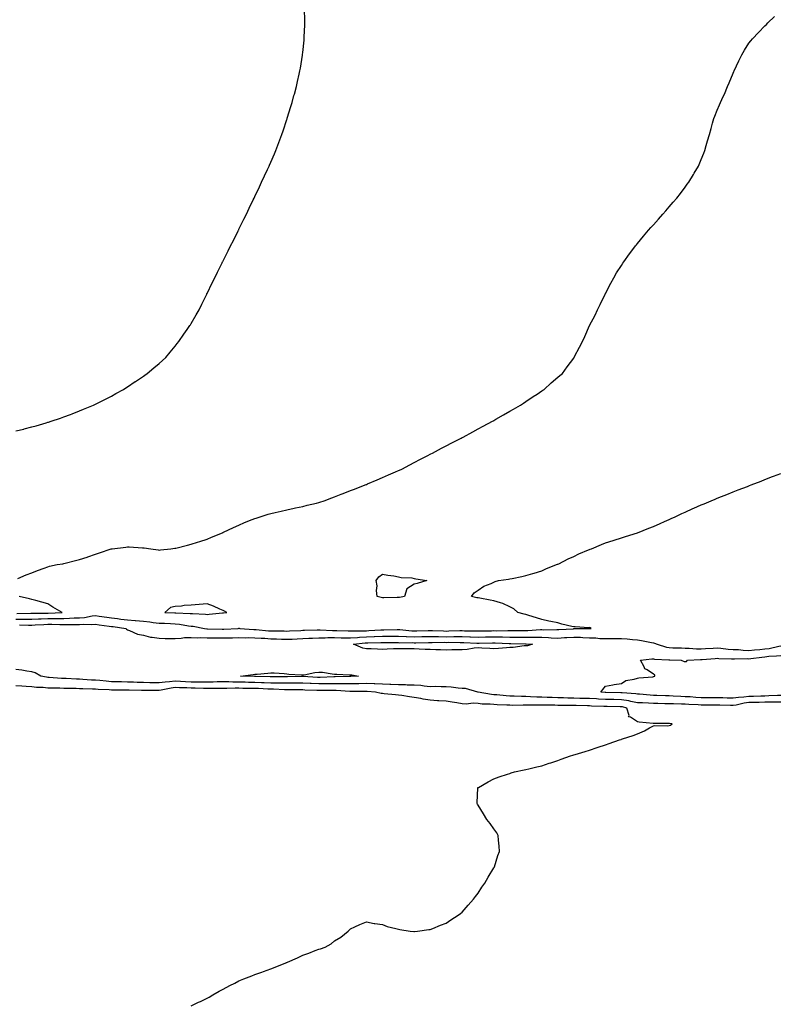
# Model space of a CAD drawing. Units: inches. Extents: x 1026563 to 1029203, y 7247738 to 7250378.
# Drawn here: x 1027740 to 1028217, y 7248356 to 7248974 of the extents above; entities that cross this region are included whole.
import ezdxf

# ---------------------------------------------------------------- set-up
doc = ezdxf.new("R2010")
doc.units = ezdxf.units.IN
doc.header["$MEASUREMENT"] = 0
doc.layers.add('Contour_10267247', color=7, linetype='Continuous', true_color=0x936432)

msp = doc.modelspace()

# ---------------------------------------------------------------- linework, layer by layer
at = {"layer": 'Contour_10267247'}
for points in [[(1027738.05, 7248715.82, 3072), (1027742.95, 7248717.02, 3072), (1027743.23, 7248717.09, 3072), (1027748.05, 7248718.36, 3072), (1027750.84, 7248719.13, 3072), (1027757.11, 7248720.97, 3072), (1027758.05, 7248721.24, 3072), (1027758.58, 7248721.4, 3072), (1027760.24, 7248721.92, 3072), (1027766.06, 7248723.9, 3072), (1027768.05, 7248724.6, 3072), (1027772.31, 7248726.18, 3072), (1027773.4, 7248726.58, 3072), (1027778.05, 7248728.36, 3072), (1027780.57, 7248729.39, 3072), (1027786.72, 7248731.92, 3072), (1027787.64, 7248732.34, 3072), (1027788.05, 7248732.54, 3072), (1027789.34, 7248733.21, 3072), (1027794.2, 7248735.77, 3072), (1027798.05, 7248737.75, 3072), (1027800.73, 7248739.25, 3072), (1027805.69, 7248741.92, 3072), (1027807.13, 7248742.84, 3072), (1027808.05, 7248743.43, 3072), (1027812.89, 7248746.76, 3072), (1027813.07, 7248746.89, 3072), (1027818.05, 7248750.25, 3072), (1027819.03, 7248750.93, 3072), (1027820.51, 7248751.92, 3072), (1027824.61, 7248755.36, 3072), (1027828.05, 7248758.24, 3072), (1027829.98, 7248760, 3072), (1027832.05, 7248761.92, 3072), (1027834.81, 7248765.16, 3072), (1027838.05, 7248769.09, 3072), (1027839.32, 7248770.65, 3072), (1027840.28, 7248771.92, 3072), (1027843.5, 7248776.47, 3072), (1027845.55, 7248779.42, 3072), (1027847.31, 7248781.92, 3072), (1027847.58, 7248782.4, 3072), (1027848.05, 7248783.23, 3072), (1027851.19, 7248788.79, 3072), (1027852.97, 7248791.92, 3072), (1027854.65, 7248795.32, 3072), (1027857.82, 7248801.7, 3072), (1027857.93, 7248801.92, 3072), (1027857.97, 7248802, 3072), (1027858.05, 7248802.16, 3072), (1027861.25, 7248808.71, 3072), (1027862.89, 7248811.92, 3072), (1027864.55, 7248815.42, 3072), (1027867.44, 7248821.31, 3072), (1027867.74, 7248821.92, 3072), (1027867.84, 7248822.13, 3072), (1027868.05, 7248822.55, 3072), (1027871.19, 7248828.77, 3072), (1027872.78, 7248831.92, 3072), (1027874.51, 7248835.45, 3072), (1027877.54, 7248841.4, 3072), (1027877.8, 7248841.92, 3072), (1027877.87, 7248842.1, 3072), (1027878.05, 7248842.45, 3072), (1027881.14, 7248848.84, 3072), (1027882.66, 7248851.92, 3072), (1027884.44, 7248855.54, 3072), (1027887.05, 7248860.92, 3072), (1027887.54, 7248861.92, 3072), (1027887.7, 7248862.26, 3072), (1027888.05, 7248862.97, 3072), (1027890.94, 7248869.04, 3072), (1027892.25, 7248871.92, 3072), (1027894.12, 7248875.84, 3072), (1027895.94, 7248879.81, 3072), (1027896.9, 7248881.92, 3072), (1027897.25, 7248882.71, 3072), (1027898.05, 7248884.49, 3072), (1027900.24, 7248889.74, 3072), (1027901.1, 7248891.92, 3072), (1027903.05, 7248896.92, 3072), (1027904.89, 7248901.92, 3072), (1027905.71, 7248904.26, 3072), (1027908.05, 7248911.29, 3072), (1027908.21, 7248911.76, 3072), (1027908.26, 7248911.92, 3072), (1027908.34, 7248912.21, 3072), (1027910.59, 7248919.38, 3072), (1027911.39, 7248921.92, 3072), (1027912.56, 7248926.44, 3072), (1027912.78, 7248927.19, 3072), (1027914.09, 7248931.92, 3072), (1027914.81, 7248935.17, 3072), (1027915.78, 7248939.64, 3072), (1027916.29, 7248941.92, 3072), (1027916.55, 7248943.42, 3072), (1027917.87, 7248951.74, 3072), (1027917.89, 7248951.92, 3072), (1027917.91, 7248952.06, 3072), (1027918.05, 7248953.35, 3072), (1027918.87, 7248961.11, 3072), (1027918.95, 7248961.92, 3072), (1027918.99, 7248962.86, 3072), (1027919.3, 7248970.67, 3072), (1027919.36, 7248971.92, 3072), (1027919.34, 7248973.21, 3072), (1027919.14, 7248980.83, 3072)], [(1027739.38, 7248623.26, 3071), (1027744.5, 7248625.47, 3071), (1027748.05, 7248626.85, 3071), (1027751.66, 7248628.31, 3071), (1027755.8, 7248629.66, 3071), (1027758.05, 7248630.47, 3071), (1027759.1, 7248630.87, 3071), (1027764.07, 7248631.92, 3071), (1027767.46, 7248632.52, 3071), (1027768.05, 7248632.59, 3071), (1027768.93, 7248632.8, 3071), (1027775.49, 7248634.48, 3071), (1027778.05, 7248635.05, 3071), (1027782.82, 7248636.7, 3071), (1027783.15, 7248636.81, 3071), (1027788.05, 7248638.4, 3071), (1027790.59, 7248639.38, 3071), (1027797.95, 7248641.83, 3071), (1027798.05, 7248641.86, 3071), (1027798.11, 7248641.86, 3071), (1027798.58, 7248641.92, 3071), (1027807.07, 7248642.89, 3071), (1027808.05, 7248643.05, 3071), (1027809.2, 7248643.06, 3071), (1027817.48, 7248642.49, 3071), (1027818.05, 7248642.5, 3071), (1027818.6, 7248642.47, 3071), (1027822.74, 7248641.92, 3071), (1027827.31, 7248641.18, 3071), (1027828.05, 7248641.04, 3071), (1027828.79, 7248641.17, 3071), (1027835.34, 7248641.92, 3071), (1027837.8, 7248642.17, 3071), (1027838.05, 7248642.2, 3071), (1027838.42, 7248642.29, 3071), (1027845.78, 7248644.19, 3071), (1027848.05, 7248644.7, 3071), (1027852.09, 7248645.96, 3071), (1027853.54, 7248646.43, 3071), (1027858.05, 7248647.84, 3071), (1027860.88, 7248649.09, 3071), (1027867.62, 7248651.92, 3071), (1027867.93, 7248652.05, 3071), (1027868.05, 7248652.09, 3071), (1027868.36, 7248652.23, 3071), (1027874.69, 7248655.29, 3071), (1027878.05, 7248656.72, 3071), (1027881.6, 7248658.37, 3071), (1027886.33, 7248660.2, 3071), (1027888.05, 7248660.92, 3071), (1027888.79, 7248661.18, 3071), (1027891.31, 7248661.92, 3071), (1027896.45, 7248663.52, 3071), (1027898.05, 7248663.97, 3071), (1027900.73, 7248664.6, 3071), (1027904.48, 7248665.49, 3071), (1027908.05, 7248666.29, 3071), (1027912.68, 7248667.28, 3071), (1027913.6, 7248667.48, 3071), (1027918.05, 7248668.43, 3071), (1027920.82, 7248669.14, 3071), (1027926.68, 7248670.54, 3071), (1027928.05, 7248670.88, 3071), (1027928.83, 7248671.13, 3071), (1027931.53, 7248671.92, 3071), (1027936.23, 7248673.74, 3071), (1027938.05, 7248674.43, 3071), (1027942.19, 7248676.07, 3071), (1027943.42, 7248676.55, 3071), (1027948.05, 7248678.36, 3071), (1027950.61, 7248679.35, 3071), (1027957.27, 7248681.92, 3071), (1027957.8, 7248682.17, 3071), (1027958.05, 7248682.28, 3071), (1027958.69, 7248682.56, 3071), (1027964.79, 7248685.19, 3071), (1027968.05, 7248686.6, 3071), (1027971.78, 7248688.19, 3071), (1027976.31, 7248690.18, 3071), (1027978.05, 7248690.94, 3071), (1027978.73, 7248691.24, 3071), (1027980.26, 7248691.92, 3071), (1027985.34, 7248694.63, 3071), (1027988.05, 7248696.08, 3071), (1027991.9, 7248698.06, 3071), (1027996.6, 7248700.48, 3071), (1027998.05, 7248701.22, 3071), (1027998.52, 7248701.45, 3071), (1027999.5, 7248701.92, 3071), (1028005.06, 7248704.91, 3071), (1028008.05, 7248706.5, 3071), (1028011.62, 7248708.35, 3071), (1028017.48, 7248711.35, 3071), (1028018.05, 7248711.65, 3071), (1028018.23, 7248711.73, 3071), (1028018.62, 7248711.92, 3071), (1028024.69, 7248715.28, 3071), (1028028.05, 7248717.09, 3071), (1028031.21, 7248718.77, 3071), (1028037.21, 7248721.92, 3071), (1028037.74, 7248722.24, 3071), (1028038.05, 7248722.43, 3071), (1028039.28, 7248723.15, 3071), (1028044.03, 7248725.94, 3071), (1028048.05, 7248728.25, 3071), (1028050.39, 7248729.58, 3071), (1028054.59, 7248731.92, 3071), (1028056.64, 7248733.33, 3071), (1028058.05, 7248734.25, 3071), (1028062.64, 7248737.34, 3071), (1028065.08, 7248738.95, 3071), (1028068.05, 7248740.9, 3071), (1028068.66, 7248741.31, 3071), (1028069.57, 7248741.92, 3071), (1028073.99, 7248745.98, 3071), (1028078.05, 7248749.5, 3071), (1028079.36, 7248750.62, 3071), (1028080.94, 7248751.92, 3071), (1028083.99, 7248755.99, 3071), (1028088.05, 7248761.52, 3071), (1028088.21, 7248761.75, 3071), (1028088.32, 7248761.92, 3071), (1028088.64, 7248762.51, 3071), (1028091.68, 7248768.3, 3071), (1028093.62, 7248771.92, 3071), (1028094.96, 7248775.01, 3071), (1028098.05, 7248781.92, 3071), (1028101.45, 7248788.53, 3071), (1028103.05, 7248791.92, 3071), (1028104.69, 7248795.28, 3071), (1028107.8, 7248801.67, 3071), (1028107.91, 7248801.92, 3071), (1028107.97, 7248802.01, 3071), (1028108.05, 7248802.17, 3071), (1028111.37, 7248808.6, 3071), (1028113.19, 7248811.92, 3071), (1028115, 7248814.96, 3071), (1028118.05, 7248819.68, 3071), (1028118.93, 7248821.04, 3071), (1028119.55, 7248821.92, 3071), (1028123.09, 7248826.88, 3071), (1028123.34, 7248827.21, 3071), (1028126.86, 7248831.92, 3071), (1028127.37, 7248832.59, 3071), (1028128.05, 7248833.47, 3071), (1028131.84, 7248838.14, 3071), (1028135.06, 7248841.92, 3071), (1028136.47, 7248843.5, 3071), (1028138.05, 7248845.28, 3071), (1028141.19, 7248848.78, 3071), (1028144.09, 7248851.92, 3071), (1028145.9, 7248854.06, 3071), (1028148.05, 7248856.54, 3071), (1028150.53, 7248859.44, 3071), (1028152.72, 7248861.92, 3071), (1028155.02, 7248864.94, 3071), (1028158.05, 7248868.87, 3071), (1028159.34, 7248870.62, 3071), (1028160.34, 7248871.92, 3071), (1028163.21, 7248876.76, 3071), (1028163.66, 7248877.52, 3071), (1028166.29, 7248881.92, 3071), (1028166.86, 7248883.11, 3071), (1028168.05, 7248886.15, 3071), (1028169.71, 7248890.25, 3071), (1028170.32, 7248891.92, 3071), (1028171.17, 7248895.05, 3071), (1028172.03, 7248897.94, 3071), (1028173.23, 7248901.92, 3071), (1028174.3, 7248905.67, 3071), (1028175.12, 7248909, 3071), (1028175.94, 7248911.92, 3071), (1028176.57, 7248913.41, 3071), (1028178.05, 7248917.17, 3071), (1028179.51, 7248920.45, 3071), (1028180.1, 7248921.92, 3071), (1028181.94, 7248925.81, 3071), (1028182.68, 7248927.29, 3071), (1028184.67, 7248931.92, 3071), (1028185.69, 7248934.28, 3071), (1028188.05, 7248940.28, 3071), (1028188.56, 7248941.42, 3071), (1028188.75, 7248941.92, 3071), (1028191.76, 7248948.21, 3071), (1028193.54, 7248951.92, 3071), (1028195.24, 7248954.72, 3071), (1028198.05, 7248959.11, 3071), (1028199.24, 7248960.73, 3071), (1028200.18, 7248961.92, 3071), (1028203.99, 7248965.99, 3071), (1028208.05, 7248970.13, 3071), (1028208.97, 7248970.99, 3071), (1028209.96, 7248971.92, 3071), (1028214.09, 7248975.88, 3071)], [(1027738.05, 7248597.72, 3070), (1027742.29, 7248597.68, 3070), (1027743.83, 7248597.69, 3070), (1027748.05, 7248597.65, 3070), (1027752.15, 7248597.82, 3070), (1027753.99, 7248597.85, 3070), (1027758.05, 7248598.01, 3070), (1027761.94, 7248598.03, 3070), (1027764.26, 7248598.13, 3070), (1027768.05, 7248598.15, 3070), (1027771.7, 7248598.26, 3070), (1027774.61, 7248598.47, 3070), (1027778.05, 7248598.59, 3070), (1027781.19, 7248598.79, 3070), (1027785.9, 7248599.77, 3070), (1027788.05, 7248599.95, 3070), (1027790.32, 7248599.64, 3070), (1027795.12, 7248598.99, 3070), (1027798.05, 7248598.61, 3070), (1027801.9, 7248598.06, 3070), (1027803.91, 7248597.77, 3070), (1027808.05, 7248597.19, 3070), (1027812.97, 7248596.85, 3070), (1027813.15, 7248596.83, 3070), (1027818.05, 7248596.47, 3070), (1027822.21, 7248596.07, 3070), (1027824.28, 7248595.68, 3070), (1027828.05, 7248595.26, 3070), (1027831.23, 7248595.11, 3070), (1027835, 7248594.96, 3070), (1027838.05, 7248594.82, 3070), (1027840.69, 7248594.57, 3070), (1027846.45, 7248593.51, 3070), (1027848.05, 7248593.34, 3070), (1027849.34, 7248593.2, 3070), (1027856.39, 7248591.92, 3070), (1027857.85, 7248591.72, 3070), (1027858.05, 7248591.71, 3070), (1027858.26, 7248591.71, 3070), (1027867.46, 7248591.32, 3070), (1027868.05, 7248591.32, 3070), (1027868.64, 7248591.33, 3070), (1027877.5, 7248591.92, 3070), (1027877.99, 7248591.98, 3070), (1027878.05, 7248591.99, 3070), (1027878.11, 7248591.99, 3070), (1027878.54, 7248591.92, 3070), (1027887.41, 7248591.28, 3070), (1027888.05, 7248591.27, 3070), (1027888.75, 7248591.22, 3070), (1027896.6, 7248590.47, 3070), (1027898.05, 7248590.39, 3070), (1027899.63, 7248590.34, 3070), (1027906.41, 7248590.29, 3070), (1027908.05, 7248590.24, 3070), (1027909.65, 7248590.31, 3070), (1027916.78, 7248590.66, 3070), (1027918.05, 7248590.71, 3070), (1027919.2, 7248590.76, 3070), (1027927.07, 7248590.94, 3070), (1027928.05, 7248590.99, 3070), (1027928.99, 7248590.99, 3070), (1027936.64, 7248590.52, 3070), (1027938.05, 7248590.52, 3070), (1027939.46, 7248590.5, 3070), (1027946.47, 7248590.34, 3070), (1027948.05, 7248590.32, 3070), (1027949.57, 7248590.41, 3070), (1027956.51, 7248590.37, 3070), (1027958.05, 7248590.45, 3070), (1027959.48, 7248590.49, 3070), (1027967.03, 7248590.89, 3070), (1027968.05, 7248590.93, 3070), (1027969.03, 7248590.94, 3070), (1027977.27, 7248591.14, 3070), (1027978.05, 7248591.14, 3070), (1027978.87, 7248591.1, 3070), (1027986.55, 7248590.41, 3070), (1027988.05, 7248590.35, 3070), (1027989.59, 7248590.38, 3070), (1027996.66, 7248590.54, 3070), (1027998.05, 7248590.56, 3070), (1027999.42, 7248590.54, 3070), (1028006.41, 7248590.27, 3070), (1028008.05, 7248590.25, 3070), (1028009.71, 7248590.27, 3070), (1028016.62, 7248590.49, 3070), (1028018.05, 7248590.51, 3070), (1028019.5, 7248590.46, 3070), (1028026.55, 7248590.42, 3070), (1028028.05, 7248590.37, 3070), (1028029.57, 7248590.39, 3070), (1028036.59, 7248590.46, 3070), (1028038.05, 7248590.48, 3070), (1028039.51, 7248590.46, 3070), (1028046.68, 7248590.54, 3070), (1028048.05, 7248590.52, 3070), (1028049.46, 7248590.52, 3070), (1028056.82, 7248590.68, 3070), (1028059.3, 7248590.68, 3070), (1028067.23, 7248591.1, 3070), (1028068.05, 7248591.1, 3070), (1028068.91, 7248591.07, 3070), (1028077.39, 7248591.26, 3070), (1028078.05, 7248591.23, 3070), (1028078.71, 7248591.27, 3070), (1028087.85, 7248591.72, 3070), (1028088.05, 7248591.73, 3070), (1028088.25, 7248591.73, 3070), (1028097.97, 7248591.85, 3070), (1028098.05, 7248591.84, 3070), (1028098.13, 7248591.84, 3070), (1028098.95, 7248591.92, 3070), (1028098.44, 7248592.3, 3070), (1028098.05, 7248592.38, 3070), (1028097.66, 7248592.32, 3070), (1028089.01, 7248592.88, 3070), (1028088.05, 7248592.78, 3070), (1028086.88, 7248593.08, 3070), (1028080.71, 7248594.59, 3070), (1028078.05, 7248595.32, 3070), (1028073.77, 7248596.2, 3070), (1028072.48, 7248596.35, 3070), (1028068.05, 7248597.48, 3070), (1028064.75, 7248598.62, 3070), (1028059.91, 7248600.06, 3070), (1028058.05, 7248600.67, 3070), (1028057.01, 7248600.88, 3070), (1028053.09, 7248601.92, 3070), (1028050.41, 7248604.27, 3070), (1028048.05, 7248605.45, 3070), (1028043.67, 7248607.55, 3070), (1028042.09, 7248607.88, 3070), (1028038.05, 7248609.21, 3070), (1028035.73, 7248609.61, 3070), (1028029.16, 7248610.82, 3070), (1028028.05, 7248611.01, 3070), (1028027.29, 7248611.16, 3070), (1028024.01, 7248611.92, 3070), (1028025.71, 7248614.27, 3070), (1028028.05, 7248615.99, 3070), (1028031.66, 7248618.32, 3070), (1028036.21, 7248620.07, 3070), (1028038.05, 7248620.94, 3070), (1028038.71, 7248621.26, 3070), (1028040.88, 7248621.92, 3070), (1028047.15, 7248622.81, 3070), (1028048.05, 7248622.96, 3070), (1028049.38, 7248623.25, 3070), (1028055.51, 7248624.45, 3070), (1028058.05, 7248625.04, 3070), (1028062.52, 7248626.38, 3070), (1028063.34, 7248626.64, 3070), (1028068.05, 7248628.04, 3070), (1028070.65, 7248629.32, 3070), (1028077.27, 7248631.92, 3070), (1028077.82, 7248632.14, 3070), (1028078.05, 7248632.23, 3070), (1028078.66, 7248632.52, 3070), (1028084.5, 7248635.47, 3070), (1028088.05, 7248637.01, 3070), (1028091.29, 7248638.67, 3070), (1028097.27, 7248641.13, 3070), (1028098.05, 7248641.49, 3070), (1028098.36, 7248641.62, 3070), (1028099.18, 7248641.92, 3070), (1028105.41, 7248644.56, 3070), (1028108.05, 7248645.55, 3070), (1028112.85, 7248647.11, 3070), (1028113.42, 7248647.29, 3070), (1028118.05, 7248648.8, 3070), (1028120.49, 7248649.47, 3070), (1028128.05, 7248651.92, 3070), (1028135.26, 7248654.71, 3070), (1028138.05, 7248655.88, 3070), (1028142.27, 7248657.69, 3070), (1028145.1, 7248658.97, 3070), (1028148.05, 7248660.28, 3070), (1028149.18, 7248660.8, 3070), (1028151.66, 7248661.92, 3070), (1028156, 7248663.96, 3070), (1028158.05, 7248664.93, 3070), (1028162.85, 7248667.11, 3070), (1028163.52, 7248667.4, 3070), (1028168.05, 7248669.39, 3070), (1028169.85, 7248670.12, 3070), (1028174.24, 7248671.92, 3070), (1028176.92, 7248673.05, 3070), (1028178.05, 7248673.54, 3070), (1028180.75, 7248674.62, 3070), (1028184.05, 7248675.92, 3070), (1028188.05, 7248677.53, 3070), (1028191.21, 7248678.76, 3070), (1028197.19, 7248681.05, 3070), (1028198.05, 7248681.38, 3070), (1028198.44, 7248681.53, 3070), (1028199.46, 7248681.92, 3070), (1028205.65, 7248684.31, 3070), (1028208.05, 7248685.25, 3070), (1028212.84, 7248687.13, 3070), (1028213.52, 7248687.39, 3070), (1028218.05, 7248689.13, 3070)], [(1027738.66, 7248601.3, 3071), (1027747.48, 7248601.36, 3071), (1027748.05, 7248601.35, 3071), (1027748.6, 7248601.38, 3071), (1027757.66, 7248601.53, 3071), (1027758.05, 7248601.54, 3071), (1027758.42, 7248601.55, 3071), (1027767.09, 7248601.92, 3071), (1027761.31, 7248605.18, 3071), (1027758.05, 7248607.36, 3071), (1027754.42, 7248608.3, 3071), (1027750.53, 7248609.45, 3071), (1027748.05, 7248610.13, 3071), (1027746.51, 7248610.38, 3071), (1027740.2, 7248611.92, 3071)], [(1027740.24, 7248594.11, 3069), (1027746, 7248593.97, 3069), (1027748.05, 7248593.95, 3069), (1027750.16, 7248594.04, 3069), (1027755.59, 7248594.38, 3069), (1027758.05, 7248594.48, 3069), (1027760.63, 7248594.49, 3069), (1027765.65, 7248594.32, 3069), (1027768.05, 7248594.34, 3069), (1027770.55, 7248594.42, 3069), (1027775.61, 7248594.36, 3069), (1027778.05, 7248594.44, 3069), (1027780.75, 7248594.61, 3069), (1027785.71, 7248594.26, 3069), (1027788.05, 7248594.46, 3069), (1027790.3, 7248594.17, 3069), (1027796.62, 7248593.36, 3069), (1027798.05, 7248593.16, 3069), (1027799.14, 7248593.01, 3069), (1027807.11, 7248591.92, 3069), (1027807.56, 7248591.43, 3069), (1027808.05, 7248591.04, 3069), (1027809.3, 7248590.68, 3069), (1027814.32, 7248588.18, 3069), (1027818.05, 7248587.56, 3069), (1027822.48, 7248586.34, 3069), (1027823.56, 7248586.41, 3069), (1027828.05, 7248585.69, 3069), (1027831.72, 7248585.59, 3069), (1027834.32, 7248585.64, 3069), (1027838.05, 7248585.55, 3069), (1027841.8, 7248585.67, 3069), (1027843.79, 7248586.18, 3069), (1027848.05, 7248586.27, 3069), (1027852.19, 7248586.06, 3069), (1027853.83, 7248586.14, 3069), (1027858.05, 7248585.96, 3069), (1027862.03, 7248585.91, 3069), (1027864.03, 7248585.94, 3069), (1027868.05, 7248585.88, 3069), (1027872.13, 7248586.01, 3069), (1027873.97, 7248586, 3069), (1027878.05, 7248586.14, 3069), (1027882.17, 7248586.04, 3069), (1027883.87, 7248586.1, 3069), (1027888.05, 7248586.01, 3069), (1027891.88, 7248585.76, 3069), (1027894.3, 7248585.68, 3069), (1027898.05, 7248585.45, 3069), (1027901.49, 7248585.35, 3069), (1027904.77, 7248585.19, 3069), (1027908.05, 7248585.1, 3069), (1027911.37, 7248585.24, 3069), (1027914.61, 7248585.37, 3069), (1027918.05, 7248585.51, 3069), (1027921.8, 7248585.68, 3069), (1027924.14, 7248585.83, 3069), (1027928.05, 7248585.98, 3069), (1027932.13, 7248585.99, 3069), (1027933.87, 7248586.11, 3069), (1027938.05, 7248586.12, 3069), (1027942.19, 7248586.06, 3069), (1027943.91, 7248586.06, 3069), (1027948.05, 7248586.01, 3069), (1027952.39, 7248586.26, 3069), (1027953.58, 7248586.39, 3069), (1027958.05, 7248586.62, 3069), (1027962.91, 7248586.78, 3069), (1027963.17, 7248586.79, 3069), (1027968.05, 7248586.98, 3069), (1027972.95, 7248587.01, 3069), (1027973.15, 7248587.02, 3069), (1027978.05, 7248587.06, 3069), (1027982.95, 7248586.83, 3069), (1027983.15, 7248586.83, 3069), (1027988.05, 7248586.63, 3069), (1027992.85, 7248586.72, 3069), (1027993.25, 7248586.72, 3069), (1027998.05, 7248586.82, 3069), (1028002.89, 7248586.75, 3069), (1028003.21, 7248586.76, 3069), (1028008.05, 7248586.7, 3069), (1028012.89, 7248586.75, 3069), (1028013.21, 7248586.75, 3069), (1028018.05, 7248586.82, 3069), (1028022.8, 7248586.67, 3069), (1028023.34, 7248586.64, 3069), (1028028.05, 7248586.47, 3069), (1028032.68, 7248586.54, 3069), (1028033.42, 7248586.56, 3069), (1028038.05, 7248586.63, 3069), (1028042.7, 7248586.57, 3069), (1028043.42, 7248586.55, 3069), (1028048.05, 7248586.49, 3069), (1028052.6, 7248586.46, 3069), (1028053.54, 7248586.43, 3069), (1028058.05, 7248586.4, 3069), (1028062.52, 7248586.4, 3069), (1028063.62, 7248586.34, 3069), (1028068.05, 7248586.34, 3069), (1028072.31, 7248586.19, 3069), (1028073.95, 7248586.02, 3069), (1028078.05, 7248585.86, 3069), (1028082.23, 7248586.1, 3069), (1028083.77, 7248586.2, 3069), (1028088.05, 7248586.45, 3069), (1028092.42, 7248586.29, 3069), (1028093.81, 7248586.16, 3069), (1028098.05, 7248585.98, 3069), (1028102.03, 7248585.89, 3069), (1028104.4, 7248585.57, 3069), (1028108.05, 7248585.47, 3069), (1028111.68, 7248585.55, 3069), (1028114.44, 7248585.53, 3069), (1028118.05, 7248585.61, 3069), (1028121.55, 7248585.41, 3069), (1028125.06, 7248584.92, 3069), (1028128.05, 7248584.7, 3069), (1028130.53, 7248584.39, 3069), (1028136.98, 7248582.99, 3069), (1028138.05, 7248582.83, 3069), (1028138.79, 7248582.65, 3069), (1028140.37, 7248581.92, 3069), (1028146.21, 7248580.09, 3069), (1028148.05, 7248579.81, 3069), (1028150.22, 7248579.74, 3069), (1028155.76, 7248579.63, 3069), (1028158.05, 7248579.56, 3069), (1028160.45, 7248579.51, 3069), (1028165.16, 7248579.04, 3069), (1028168.05, 7248578.98, 3069), (1028170.78, 7248579.18, 3069), (1028175.63, 7248579.49, 3069), (1028178.05, 7248579.66, 3069), (1028180.49, 7248579.48, 3069), (1028185.08, 7248578.95, 3069), (1028188.05, 7248578.75, 3069), (1028191.43, 7248578.55, 3069), (1028194.3, 7248578.17, 3069), (1028198.05, 7248577.98, 3069), (1028201.6, 7248578.38, 3069), (1028204.77, 7248578.64, 3069), (1028208.05, 7248578.98, 3069), (1028210.67, 7248579.29, 3069), (1028216.88, 7248580.76, 3069), (1028218.05, 7248580.92, 3069)], [(1028218.05, 7248549.77, 3068), (1028215.84, 7248549.72, 3068), (1028210.49, 7248549.48, 3068), (1028208.05, 7248549.42, 3068), (1028205.49, 7248549.35, 3068), (1028200.84, 7248549.14, 3068), (1028198.05, 7248549.06, 3068), (1028194.81, 7248548.67, 3068), (1028191.41, 7248548.56, 3068), (1028188.05, 7248548.06, 3068), (1028184.28, 7248548.16, 3068), (1028181.72, 7248548.26, 3068), (1028178.05, 7248548.35, 3068), (1028174.5, 7248548.37, 3068), (1028171.6, 7248548.36, 3068), (1028168.05, 7248548.38, 3068), (1028164.69, 7248548.57, 3068), (1028161.12, 7248548.84, 3068), (1028158.05, 7248549.03, 3068), (1028155.28, 7248549.14, 3068), (1028150.55, 7248549.42, 3068), (1028148.05, 7248549.53, 3068), (1028145.73, 7248549.6, 3068), (1028140.16, 7248549.81, 3068), (1028138.05, 7248549.88, 3068), (1028136.1, 7248549.98, 3068), (1028129.44, 7248550.53, 3068), (1028128.05, 7248550.61, 3068), (1028126.96, 7248550.82, 3068), (1028118.5, 7248551.48, 3068), (1028118.05, 7248551.55, 3068), (1028117.68, 7248551.55, 3068), (1028108.28, 7248551.7, 3068), (1028108.05, 7248551.7, 3068), (1028107.84, 7248551.71, 3068), (1028105.1, 7248551.92, 3068), (1028106.33, 7248553.64, 3068), (1028108.05, 7248555.55, 3068), (1028112.54, 7248556.42, 3068), (1028113.36, 7248556.61, 3068), (1028118.05, 7248557.39, 3068), (1028120.82, 7248559.14, 3068), (1028126.08, 7248559.96, 3068), (1028128.05, 7248560.63, 3068), (1028129.03, 7248560.95, 3068), (1028137.66, 7248561.54, 3068), (1028138.05, 7248561.63, 3068), (1028138.28, 7248561.69, 3068), (1028138.99, 7248561.92, 3068), (1028138.95, 7248562.82, 3068), (1028138.05, 7248563.23, 3068), (1028134.18, 7248565.79, 3068), (1028132.6, 7248566.46, 3068), (1028132.27, 7248567.71, 3068), (1028129.96, 7248571.92, 3068), (1028137.17, 7248572.8, 3068), (1028138.05, 7248572.75, 3068), (1028138.73, 7248572.61, 3068), (1028147.7, 7248572.26, 3068), (1028148.05, 7248572.21, 3068), (1028148.34, 7248572.2, 3068), (1028155.53, 7248571.92, 3068), (1028157.33, 7248571.21, 3068), (1028158.05, 7248571.2, 3068), (1028158.75, 7248571.21, 3068), (1028159.51, 7248571.92, 3068), (1028167.54, 7248572.43, 3068), (1028168.05, 7248572.42, 3068), (1028168.58, 7248572.46, 3068), (1028176.9, 7248573.08, 3068), (1028178.05, 7248573.16, 3068), (1028179.2, 7248573.07, 3068), (1028187.11, 7248572.85, 3068), (1028188.05, 7248572.79, 3068), (1028188.87, 7248572.74, 3068), (1028197.03, 7248572.94, 3068), (1028198.05, 7248572.89, 3068), (1028199.14, 7248573, 3068), (1028206.06, 7248573.92, 3068), (1028208.05, 7248574.13, 3068), (1028210.57, 7248574.43, 3068), (1028215.39, 7248574.58, 3068), (1028218.05, 7248574.97, 3068)], [(1028218.05, 7248545.68, 3069), (1028214.38, 7248545.6, 3069), (1028211.74, 7248545.6, 3069), (1028208.05, 7248545.52, 3069), (1028204.53, 7248545.43, 3069), (1028201.53, 7248545.41, 3069), (1028198.05, 7248545.31, 3069), (1028195.02, 7248544.95, 3069), (1028189.91, 7248543.78, 3069), (1028188.05, 7248543.51, 3069), (1028186.43, 7248543.55, 3069), (1028179.75, 7248543.62, 3069), (1028178.05, 7248543.66, 3069), (1028176.29, 7248543.67, 3069), (1028169.89, 7248543.76, 3069), (1028168.05, 7248543.77, 3069), (1028166.1, 7248543.88, 3069), (1028160.24, 7248544.11, 3069), (1028158.05, 7248544.24, 3069), (1028155.63, 7248544.34, 3069), (1028150.59, 7248544.46, 3069), (1028148.05, 7248544.56, 3069), (1028145.34, 7248544.64, 3069), (1028140.88, 7248544.75, 3069), (1028138.05, 7248544.84, 3069), (1028134.96, 7248545, 3069), (1028131.21, 7248545.09, 3069), (1028128.05, 7248545.27, 3069), (1028123.91, 7248546.06, 3069), (1028122.56, 7248546.43, 3069), (1028118.05, 7248547.14, 3069), (1028113.34, 7248547.22, 3069), (1028112.74, 7248547.23, 3069), (1028108.05, 7248547.3, 3069), (1028103.66, 7248547.53, 3069), (1028102.35, 7248547.63, 3069), (1028098.05, 7248547.86, 3069), (1028094.09, 7248547.96, 3069), (1028091.98, 7248548, 3069), (1028088.05, 7248548.09, 3069), (1028084.3, 7248548.18, 3069), (1028081.68, 7248548.28, 3069), (1028078.05, 7248548.37, 3069), (1028074.57, 7248548.45, 3069), (1028071.37, 7248548.6, 3069), (1028068.05, 7248548.68, 3069), (1028064.89, 7248548.76, 3069), (1028060.94, 7248549.03, 3069), (1028058.05, 7248549.1, 3069), (1028055.28, 7248549.14, 3069), (1028050.65, 7248549.32, 3069), (1028048.05, 7248549.36, 3069), (1028045.65, 7248549.53, 3069), (1028039.81, 7248550.15, 3069), (1028038.05, 7248550.29, 3069), (1028036.55, 7248550.42, 3069), (1028028.07, 7248551.91, 3069), (1028028.03, 7248551.91, 3069), (1028027.99, 7248551.92, 3069), (1028020.24, 7248554.12, 3069), (1028018.05, 7248554.26, 3069), (1028015.49, 7248554.48, 3069), (1028011.12, 7248554.99, 3069), (1028008.05, 7248555.22, 3069), (1028004.81, 7248555.16, 3069), (1028001.51, 7248555.37, 3069), (1027998.05, 7248555.31, 3069), (1027994.3, 7248555.66, 3069), (1027992.09, 7248555.96, 3069), (1027988.05, 7248556.31, 3069), (1027983.64, 7248556.34, 3069), (1027982.54, 7248556.41, 3069), (1027978.05, 7248556.43, 3069), (1027973.34, 7248556.64, 3069), (1027972.78, 7248556.66, 3069), (1027968.05, 7248556.86, 3069), (1027963.19, 7248557.07, 3069), (1027962.91, 7248557.07, 3069), (1027958.05, 7248557.26, 3069), (1027953.26, 7248557.14, 3069), (1027952.85, 7248557.13, 3069), (1027948.05, 7248557.02, 3069), (1027943.25, 7248557.11, 3069), (1027942.87, 7248557.11, 3069), (1027938.05, 7248557.19, 3069), (1027933.23, 7248557.11, 3069), (1027932.89, 7248557.09, 3069), (1027928.05, 7248557, 3069), (1027923.34, 7248557.21, 3069), (1027922.72, 7248557.25, 3069), (1027918.05, 7248557.49, 3069), (1027913.6, 7248557.48, 3069), (1027912.5, 7248557.46, 3069), (1027908.05, 7248557.46, 3069), (1027903.66, 7248557.52, 3069), (1027902.48, 7248557.5, 3069), (1027898.05, 7248557.55, 3069), (1027893.85, 7248557.72, 3069), (1027892.21, 7248557.75, 3069), (1027888.05, 7248557.91, 3069), (1027884.12, 7248557.98, 3069), (1027881.92, 7248558.05, 3069), (1027878.05, 7248558.13, 3069), (1027874.28, 7248558.16, 3069), (1027871.7, 7248558.26, 3069), (1027868.05, 7248558.29, 3069), (1027864.4, 7248558.26, 3069), (1027861.78, 7248558.19, 3069), (1027858.05, 7248558.17, 3069), (1027854.32, 7248558.2, 3069), (1027851.8, 7248558.17, 3069), (1027848.05, 7248558.2, 3069), (1027844.5, 7248558.37, 3069), (1027841.39, 7248558.59, 3069), (1027838.05, 7248558.75, 3069), (1027834.44, 7248558.32, 3069), (1027831.76, 7248558.2, 3069), (1027828.05, 7248557.67, 3069), (1027823.89, 7248557.76, 3069), (1027822.15, 7248557.83, 3069), (1027818.05, 7248557.91, 3069), (1027814.14, 7248558.01, 3069), (1027811.86, 7248558.12, 3069), (1027808.05, 7248558.22, 3069), (1027804.42, 7248558.29, 3069), (1027801.6, 7248558.37, 3069), (1027798.05, 7248558.43, 3069), (1027794.81, 7248558.68, 3069), (1027790.84, 7248559.14, 3069), (1027788.05, 7248559.36, 3069), (1027785.59, 7248559.47, 3069), (1027780.12, 7248559.85, 3069), (1027778.05, 7248559.94, 3069), (1027776.14, 7248560.01, 3069), (1027769.57, 7248560.4, 3069), (1027768.05, 7248560.46, 3069), (1027766.64, 7248560.5, 3069), (1027758.89, 7248561.08, 3069), (1027758.05, 7248561.11, 3069), (1027757.33, 7248561.19, 3069), (1027753.79, 7248561.92, 3069), (1027750.2, 7248564.07, 3069), (1027748.05, 7248564.63, 3069), (1027744.94, 7248565.02, 3069), (1027741.86, 7248565.74, 3069), (1027738.05, 7248566.12, 3069)], [(1027848.05, 7248355.03, 3070), (1027852.74, 7248357.23, 3070), (1027853.95, 7248357.82, 3070), (1027858.05, 7248359.74, 3070), (1027859.42, 7248360.55, 3070), (1027861.68, 7248361.92, 3070), (1027865.71, 7248364.27, 3070), (1027868.05, 7248365.57, 3070), (1027872.25, 7248367.72, 3070), (1027875.45, 7248369.32, 3070), (1027878.05, 7248370.64, 3070), (1027878.95, 7248371.03, 3070), (1027881.12, 7248371.92, 3070), (1027886.08, 7248373.88, 3070), (1027888.05, 7248374.65, 3070), (1027892.33, 7248376.2, 3070), (1027893.4, 7248376.57, 3070), (1027898.05, 7248378.29, 3070), (1027900.75, 7248379.22, 3070), (1027907.42, 7248381.92, 3070), (1027907.85, 7248382.12, 3070), (1027908.05, 7248382.2, 3070), (1027908.58, 7248382.44, 3070), (1027914.85, 7248385.13, 3070), (1027918.05, 7248386.71, 3070), (1027921.94, 7248388.03, 3070), (1027925.78, 7248389.64, 3070), (1027928.05, 7248390.53, 3070), (1027929.1, 7248390.86, 3070), (1027932.05, 7248391.92, 3070), (1027935.96, 7248394, 3070), (1027938.05, 7248395.72, 3070), (1027941.88, 7248398.09, 3070), (1027946.64, 7248401.92, 3070), (1027947.37, 7248402.61, 3070), (1027948.05, 7248403.4, 3070), (1027950.73, 7248404.59, 3070), (1027953.87, 7248406.11, 3070), (1027958.05, 7248407.82, 3070), (1027962.8, 7248406.66, 3070), (1027963.32, 7248406.65, 3070), (1027968.05, 7248406.01, 3070), (1027970.94, 7248404.8, 3070), (1027976.43, 7248403.54, 3070), (1027978.05, 7248403.03, 3070), (1027978.95, 7248402.82, 3070), (1027985.55, 7248401.92, 3070), (1027987.8, 7248401.66, 3070), (1027988.05, 7248401.66, 3070), (1027988.26, 7248401.71, 3070), (1027990.16, 7248401.92, 3070), (1027997.09, 7248402.87, 3070), (1027998.05, 7248402.94, 3070), (1027999.71, 7248403.59, 3070), (1028004.42, 7248405.55, 3070), (1028008.05, 7248406.86, 3070), (1028011.06, 7248408.9, 3070), (1028015.51, 7248411.92, 3070), (1028016.96, 7248413, 3070), (1028018.05, 7248413.8, 3070), (1028021.88, 7248418.09, 3070), (1028025.22, 7248421.92, 3070), (1028026.41, 7248423.55, 3070), (1028028.05, 7248425.7, 3070), (1028030.51, 7248429.47, 3070), (1028032.27, 7248431.92, 3070), (1028034.3, 7248435.67, 3070), (1028038.05, 7248441.65, 3070), (1028038.15, 7248441.81, 3070), (1028038.23, 7248441.92, 3070), (1028038.32, 7248442.19, 3070), (1028040.55, 7248449.42, 3070), (1028041.51, 7248451.92, 3070), (1028041.39, 7248455.25, 3070), (1028040.92, 7248459.05, 3070), (1028040.76, 7248461.92, 3070), (1028039.75, 7248463.62, 3070), (1028038.05, 7248466.04, 3070), (1028035.57, 7248469.45, 3070), (1028033.54, 7248471.92, 3070), (1028031.55, 7248475.43, 3070), (1028028.05, 7248481.02, 3070), (1028027.72, 7248481.6, 3070), (1028027.54, 7248481.92, 3070), (1028027.6, 7248482.38, 3070), (1028027.89, 7248491.75, 3070), (1028027.91, 7248491.92, 3070), (1028027.99, 7248491.98, 3070), (1028028.05, 7248492.02, 3070), (1028028.26, 7248492.14, 3070), (1028034.42, 7248495.56, 3070), (1028038.05, 7248497.48, 3070), (1028041.29, 7248498.68, 3070), (1028046.53, 7248500.4, 3070), (1028048.05, 7248500.92, 3070), (1028048.77, 7248501.19, 3070), (1028050.98, 7248501.92, 3070), (1028056.92, 7248503.05, 3070), (1028058.05, 7248503.27, 3070), (1028059.85, 7248503.71, 3070), (1028065, 7248504.97, 3070), (1028068.05, 7248505.74, 3070), (1028072.74, 7248507.23, 3070), (1028073.69, 7248507.55, 3070), (1028078.05, 7248508.97, 3070), (1028080.24, 7248509.73, 3070), (1028086.14, 7248511.92, 3070), (1028087.62, 7248512.36, 3070), (1028088.05, 7248512.51, 3070), (1028088.91, 7248512.78, 3070), (1028095.34, 7248514.63, 3070), (1028098.05, 7248515.57, 3070), (1028102.89, 7248517.07, 3070), (1028103.38, 7248517.25, 3070), (1028108.05, 7248518.82, 3070), (1028110.39, 7248519.58, 3070), (1028116.88, 7248521.92, 3070), (1028117.76, 7248522.2, 3070), (1028118.05, 7248522.31, 3070), (1028118.64, 7248522.52, 3070), (1028125.28, 7248524.7, 3070), (1028128.05, 7248525.66, 3070), (1028132.39, 7248527.59, 3070), (1028135.59, 7248529.46, 3070), (1028138.05, 7248530.79, 3070), (1028138.99, 7248530.97, 3070), (1028146.86, 7248530.73, 3070), (1028148.05, 7248530.88, 3070), (1028148.73, 7248531.23, 3070), (1028149.75, 7248531.92, 3070), (1028148.26, 7248532.13, 3070), (1028148.05, 7248532.16, 3070), (1028147.8, 7248532.17, 3070), (1028138.25, 7248532.11, 3070), (1028138.05, 7248532.12, 3070), (1028137.84, 7248532.14, 3070), (1028129.24, 7248533.11, 3070), (1028128.05, 7248533.24, 3070), (1028123.81, 7248536.16, 3070), (1028122.54, 7248536.4, 3070), (1028122.8, 7248537.18, 3070), (1028121.39, 7248541.92, 3070), (1028118.75, 7248542.63, 3070), (1028118.05, 7248542.74, 3070), (1028117.21, 7248542.75, 3070), (1028109.03, 7248542.89, 3070), (1028108.05, 7248542.91, 3070), (1028107.01, 7248542.96, 3070), (1028099.32, 7248543.18, 3070), (1028098.05, 7248543.25, 3070), (1028096.68, 7248543.28, 3070), (1028089.57, 7248543.44, 3070), (1028088.05, 7248543.48, 3070), (1028086.45, 7248543.51, 3070), (1028079.69, 7248543.55, 3070), (1028078.05, 7248543.59, 3070), (1028076.33, 7248543.63, 3070), (1028069.79, 7248543.66, 3070), (1028068.05, 7248543.71, 3070), (1028066.23, 7248543.75, 3070), (1028059.75, 7248543.62, 3070), (1028058.05, 7248543.66, 3070), (1028056.29, 7248543.69, 3070), (1028049.73, 7248543.6, 3070), (1028048.05, 7248543.62, 3070), (1028046.21, 7248543.75, 3070), (1028040.1, 7248543.97, 3070), (1028038.05, 7248544.12, 3070), (1028035.63, 7248544.34, 3070), (1028030.57, 7248544.44, 3070), (1028028.05, 7248544.7, 3070), (1028025.08, 7248544.89, 3070), (1028020.55, 7248544.42, 3070), (1028018.05, 7248544.64, 3070), (1028014.83, 7248545.15, 3070), (1028011.78, 7248545.64, 3070), (1028008.05, 7248546.23, 3070), (1028003.48, 7248546.48, 3070), (1028002.64, 7248546.5, 3070), (1027998.05, 7248546.78, 3070), (1027993.58, 7248547.45, 3070), (1027992.11, 7248547.86, 3070), (1027988.05, 7248548.62, 3070), (1027985.1, 7248548.97, 3070), (1027980.2, 7248549.76, 3070), (1027978.05, 7248550.05, 3070), (1027976.33, 7248550.19, 3070), (1027969.09, 7248550.89, 3070), (1027968.05, 7248550.98, 3070), (1027967.21, 7248551.07, 3070), (1027963.62, 7248551.92, 3070), (1027958.42, 7248552.3, 3070), (1027958.05, 7248552.31, 3070), (1027957.66, 7248552.3, 3070), (1027948.5, 7248552.38, 3070), (1027948.05, 7248552.37, 3070), (1027947.6, 7248552.38, 3070), (1027938.97, 7248552.84, 3070), (1027938.05, 7248552.86, 3070), (1027937.13, 7248552.84, 3070), (1027929.09, 7248552.96, 3070), (1027928.05, 7248552.95, 3070), (1027926.98, 7248552.99, 3070), (1027919.32, 7248553.2, 3070), (1027918.05, 7248553.26, 3070), (1027916.7, 7248553.26, 3070), (1027909.46, 7248553.34, 3070), (1027908.05, 7248553.33, 3070), (1027906.62, 7248553.35, 3070), (1027899.79, 7248553.66, 3070), (1027898.05, 7248553.69, 3070), (1027896.21, 7248553.76, 3070), (1027890.22, 7248554.09, 3070), (1027888.05, 7248554.17, 3070), (1027885.76, 7248554.21, 3070), (1027880.39, 7248554.26, 3070), (1027878.05, 7248554.31, 3070), (1027875.65, 7248554.33, 3070), (1027870.32, 7248554.2, 3070), (1027868.05, 7248554.21, 3070), (1027865.78, 7248554.2, 3070), (1027860.37, 7248554.25, 3070), (1027858.05, 7248554.23, 3070), (1027855.73, 7248554.25, 3070), (1027850.53, 7248554.4, 3070), (1027848.05, 7248554.42, 3070), (1027845.43, 7248554.54, 3070), (1027840.75, 7248554.63, 3070), (1027838.05, 7248554.75, 3070), (1027835.51, 7248554.45, 3070), (1027829.22, 7248553.09, 3070), (1027828.05, 7248552.93, 3070), (1027827.01, 7248552.95, 3070), (1027819.09, 7248552.96, 3070), (1027818.05, 7248552.97, 3070), (1027816.96, 7248553, 3070), (1027809.18, 7248553.06, 3070), (1027808.05, 7248553.09, 3070), (1027806.86, 7248553.11, 3070), (1027799.32, 7248553.19, 3070), (1027798.05, 7248553.22, 3070), (1027796.64, 7248553.32, 3070), (1027789.71, 7248553.59, 3070), (1027788.05, 7248553.73, 3070), (1027786.16, 7248553.8, 3070), (1027780.06, 7248553.94, 3070), (1027778.05, 7248554.03, 3070), (1027775.86, 7248554.1, 3070), (1027770.28, 7248554.14, 3070), (1027768.05, 7248554.21, 3070), (1027765.67, 7248554.3, 3070), (1027760.47, 7248554.34, 3070), (1027758.05, 7248554.45, 3070), (1027755.24, 7248554.74, 3070), (1027750.96, 7248554.84, 3070), (1027748.05, 7248555.21, 3070), (1027744.48, 7248555.49, 3070), (1027741.7, 7248555.58, 3070), (1027738.05, 7248555.9, 3070)]]:
    msp.add_polyline3d(points, dxfattribs=at)
for points in [[(1027978.05, 7248611.19, 3070), (1027977.39, 7248611.26, 3070), (1027968.95, 7248611.03, 3070), (1027968.05, 7248611.1, 3070), (1027967.35, 7248611.23, 3070), (1027964.75, 7248611.92, 3070), (1027964.28, 7248615.7, 3070), (1027964.81, 7248618.68, 3070), (1027964.03, 7248621.92, 3070), (1027965.75, 7248624.23, 3070), (1027968.05, 7248625.84, 3070), (1027971.35, 7248625.21, 3070), (1027975.16, 7248624.8, 3070), (1027978.05, 7248624.32, 3070), (1027979.91, 7248623.79, 3070), (1027986.41, 7248623.55, 3070), (1027988.05, 7248623.24, 3070), (1027989.1, 7248622.96, 3070), (1027995.96, 7248621.92, 3070), (1027989.85, 7248620.13, 3070), (1027988.05, 7248619.64, 3070), (1027983.34, 7248616.64, 3070), (1027981.84, 7248611.92, 3070), (1027978.69, 7248611.27, 3070)], [(1027868.05, 7248601.64, 3071), (1027868.3, 7248601.67, 3071), (1027870.35, 7248601.92, 3071), (1027868.93, 7248602.79, 3071), (1027868.05, 7248603.09, 3071), (1027865.98, 7248603.99, 3071), (1027861.96, 7248605.82, 3071), (1027858.05, 7248607.41, 3071), (1027853.11, 7248606.99, 3071), (1027852.97, 7248606.99, 3071), (1027848.05, 7248606.43, 3071), (1027843.71, 7248606.25, 3071), (1027841.96, 7248605.84, 3071), (1027838.05, 7248605.56, 3071), (1027835.02, 7248604.96, 3071), (1027831.59, 7248601.92, 3071), (1027837.74, 7248601.61, 3071), (1027838.05, 7248601.59, 3071), (1027838.42, 7248601.56, 3071), (1027847.44, 7248601.3, 3071), (1027848.05, 7248601.24, 3071), (1027848.81, 7248601.16, 3071), (1027856.98, 7248600.85, 3071), (1027858.05, 7248600.71, 3071), (1027859.24, 7248600.73, 3071), (1027867.76, 7248601.63, 3071)], [(1028058.05, 7248580.93, 3068), (1028057.05, 7248580.93, 3068), (1028050.1, 7248579.88, 3068), (1028048.05, 7248579.87, 3068), (1028045.92, 7248579.79, 3068), (1028040.8, 7248579.18, 3068), (1028038.05, 7248579.1, 3068), (1028035.37, 7248579.24, 3068), (1028030.37, 7248579.59, 3068), (1028028.05, 7248579.72, 3068), (1028025.67, 7248579.55, 3068), (1028021.23, 7248578.73, 3068), (1028018.05, 7248578.54, 3068), (1028014.55, 7248578.41, 3068), (1028011.6, 7248578.38, 3068), (1028008.05, 7248578.25, 3068), (1028004.51, 7248578.39, 3068), (1028001.47, 7248578.49, 3068), (1027998.05, 7248578.64, 3068), (1027994.87, 7248578.74, 3068), (1027991.04, 7248578.93, 3068), (1027988.05, 7248579.03, 3068), (1027985.18, 7248579.04, 3068), (1027980.88, 7248579.09, 3068), (1027978.05, 7248579.11, 3068), (1027975.1, 7248578.98, 3068), (1027971.1, 7248578.88, 3068), (1027968.05, 7248578.75, 3068), (1027964.94, 7248578.82, 3068), (1027960.9, 7248579.08, 3068), (1027958.05, 7248579.15, 3068), (1027955.71, 7248579.57, 3068), (1027949.89, 7248581.92, 3068), (1027957.23, 7248582.74, 3068), (1027958.05, 7248582.78, 3068), (1027958.95, 7248582.81, 3068), (1027967, 7248582.97, 3068), (1027968.05, 7248583.01, 3068), (1027969.14, 7248583.02, 3068), (1027977.01, 7248582.96, 3068), (1027978.05, 7248582.96, 3068), (1027979.05, 7248582.92, 3068), (1027987.01, 7248582.96, 3068), (1027988.05, 7248582.91, 3068), (1027989.07, 7248582.93, 3068), (1027996.92, 7248583.06, 3068), (1027998.05, 7248583.08, 3068), (1027999.2, 7248583.07, 3068), (1028006.82, 7248583.15, 3068), (1028008.05, 7248583.13, 3068), (1028009.28, 7248583.15, 3068), (1028016.86, 7248583.11, 3068), (1028018.05, 7248583.13, 3068), (1028019.22, 7248583.09, 3068), (1028027.37, 7248582.6, 3068), (1028028.05, 7248582.57, 3068), (1028028.71, 7248582.58, 3068), (1028037.21, 7248582.76, 3068), (1028038.05, 7248582.77, 3068), (1028038.89, 7248582.76, 3068), (1028047.5, 7248582.47, 3068), (1028048.05, 7248582.46, 3068), (1028048.58, 7248582.46, 3068), (1028057.84, 7248582.13, 3068), (1028058.25, 7248582.13, 3068), (1028062.15, 7248581.92, 3068), (1028058.99, 7248580.98, 3068)], [(1027948.05, 7248561.66, 3068), (1027947.8, 7248561.67, 3068), (1027938.44, 7248561.52, 3068), (1027938.05, 7248561.53, 3068), (1027937.66, 7248561.52, 3068), (1027928.91, 7248561.06, 3068), (1027928.05, 7248561.05, 3068), (1027927.21, 7248561.09, 3068), (1027918.28, 7248561.7, 3068), (1027918.05, 7248561.71, 3068), (1027917.84, 7248561.71, 3068), (1027908.4, 7248561.58, 3068), (1027907.72, 7248561.58, 3068), (1027898.56, 7248561.42, 3068), (1027898.05, 7248561.42, 3068), (1027897.58, 7248561.44, 3068), (1027888.32, 7248561.64, 3068), (1027888.05, 7248561.65, 3068), (1027887.8, 7248561.66, 3068), (1027879.09, 7248561.92, 3068), (1027887.01, 7248562.96, 3068), (1027888.05, 7248563.07, 3068), (1027889.36, 7248563.23, 3068), (1027896.12, 7248563.85, 3068), (1027898.05, 7248564.11, 3068), (1027900.12, 7248563.99, 3068), (1027906.47, 7248563.5, 3068), (1027908.05, 7248563.41, 3068), (1027909.36, 7248563.23, 3068), (1027917.15, 7248562.81, 3068), (1027918.05, 7248562.7, 3068), (1027918.93, 7248562.79, 3068), (1027925.71, 7248564.27, 3068), (1027928.05, 7248564.46, 3068), (1027930.47, 7248564.35, 3068), (1027936.62, 7248563.34, 3068), (1027938.05, 7248563.26, 3068), (1027939.34, 7248563.21, 3068), (1027947.15, 7248562.81, 3068), (1027948.05, 7248562.78, 3068), (1027948.85, 7248562.71, 3068), (1027952.99, 7248561.92, 3068), (1027948.3, 7248561.67, 3068)]]:
    msp.add_polyline3d(points, close=True, dxfattribs=at)

doc.saveas('drawing.dxf')
